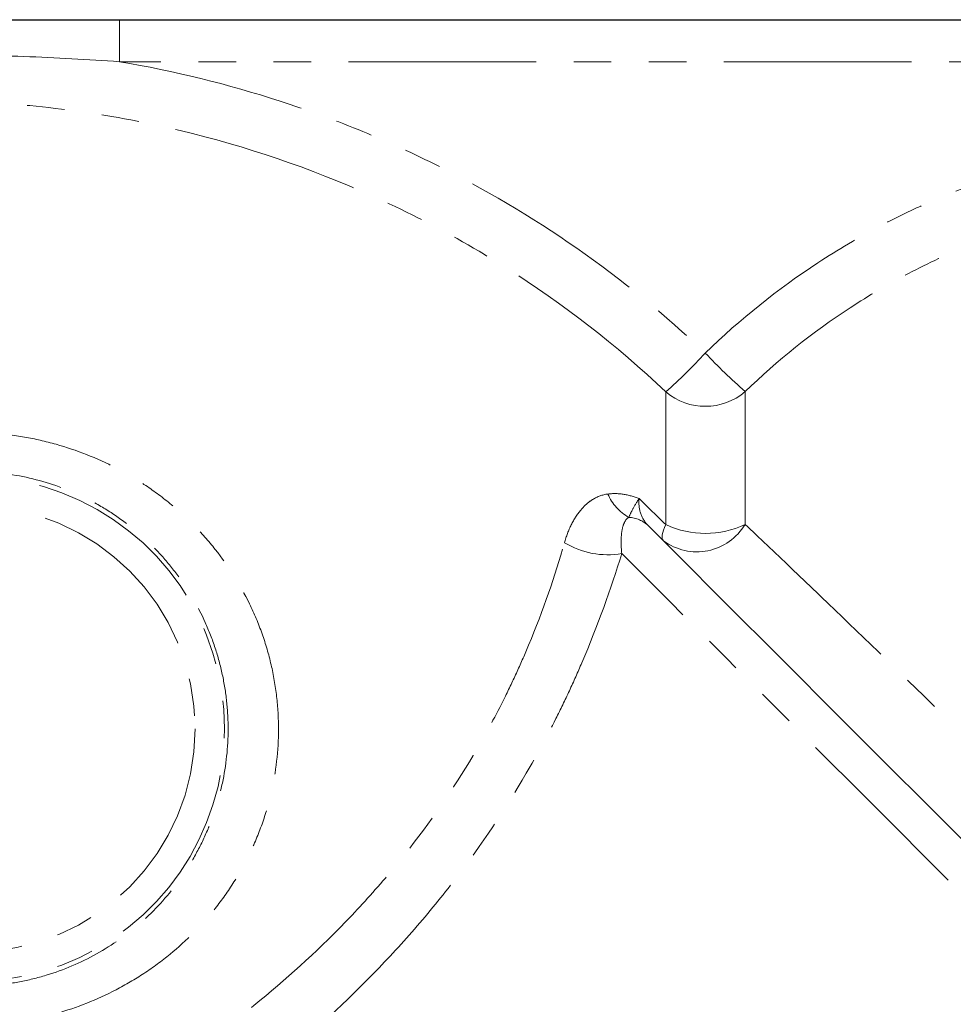
# Model space of a CAD drawing. Units: millimetres. Extents: x 30 to 403, y 42 to 265.
# Drawn here: x 137 to 169, y 220 to 254 of the extents above; entities that cross this region are included whole.
import ezdxf

# ---------------------------------------------------------------- set-up
doc = ezdxf.new("R2010")
doc.units = ezdxf.units.MM
doc.linetypes.add('PHANTOM', pattern=[12.7, 6.35, -1.27, 1.27, -1.27, 1.27, -1.27])

msp = doc.modelspace()

# ---------------------------------------------------------------- linework, layer by layer
at = {"color": 7, "linetype": 'Continuous', "lineweight": 25}
msp.add_line((140.839, 253.609), (180.339, 253.609), dxfattribs=at)
at = {"color": 8, "linetype": 'PHANTOM', "lineweight": 18}
for p, q in [((140.839, 253.609), (140.839, 252.188)), ((180.339, 252.188), (140.839, 252.188)), ((159.327, 236.522), (159.327, 241.011)), ((162.007, 241.023), (162.007, 236.529))]:
    msp.add_line(p, q, dxfattribs=at)
at = {"color": 7, "linetype": 'Continuous', "lineweight": 25, "flags": 128}
msp.add_lwpolyline([(158.734, 236.481), (159.393, 235.822), (160.127, 235.088), (160.931, 234.284), (161.8, 233.415), (162.728, 232.486), (163.711, 231.504), (164.742, 230.473), (165.814, 229.401), (166.921, 228.294), (168.056, 227.159), (169.212, 226.002), (170.383, 224.832), (171.56, 223.655), (172.736, 222.479), (173.905, 221.31), (175.058, 220.156), (176.19, 219.025), (177.292, 217.922), (178.359, 216.856)], dxfattribs=at)
at = {"color": 8, "linetype": 'PHANTOM', "lineweight": 18, "flags": 128}
for points in [[(159.246, 235.969), (159.219, 236.006), (159.203, 236.053), (159.197, 236.11), (159.202, 236.176), (159.218, 236.251), (159.244, 236.334), (159.281, 236.424), (159.327, 236.522)], [(177.862, 215.514), (176.739, 216.638), (175.577, 217.799), (174.386, 218.99), (173.171, 220.205), (171.94, 221.436), (170.701, 222.675), (169.461, 223.915), (168.227, 225.149), (167.008, 226.368), (165.81, 227.566), (164.641, 228.735), (163.508, 229.868), (162.418, 230.958), (161.378, 231.998), (160.393, 232.983), (159.47, 233.906), (158.614, 234.762), (157.832, 235.545)]]:
    msp.add_lwpolyline(points, dxfattribs=at)
at = {"color": 8, "linetype": 'PHANTOM', "lineweight": 18}
msp.add_circle((135.843, 229.609), 7.551, dxfattribs=at)
for centre, radius, start, end in [((145.31, 256.53), 20.913, 312.0886, 317.2218), ((175.672, 256.488), 20.637, 223.3274, 228.5339), ((160.66, 242.596), 2.071, 229.9616, 310.5746), ((135.843, 229.609), 8.55, 221.6895, 138.3105), ((158.869, 238.19), 1.632, 202.803, 240.7451), ((158.032, 235.764), 1.003, 45.6173, 87.7129), ((160.37, 237.509), 1.907, 233.8516, 329.0872), ((160.659, 239.342), 3.119, 244.7255, 295.5995), ((157.344, 238.288), 2.786, 238.6187, 280.0691)]:
    msp.add_arc(centre, radius, start, end, dxfattribs=at)
at = {"color": 7, "linetype": 'Continuous', "lineweight": 25}
msp.add_open_spline([(134.346, 253.609), (135.428, 253.609), (136.51, 253.609), (138.674, 253.609), (139.756, 253.609), (140.839, 253.609)], degree=3, knots=[0, 0, 0, 0, 0.5, 0.5, 1, 1, 1, 1], dxfattribs=at)
at = {"color": 8, "linetype": 'PHANTOM', "lineweight": 18}
for points, knots in [([(140.839, 252.188), (139.758, 252.265), (138.677, 252.324), (136.512, 252.403), (135.429, 252.423), (134.346, 252.423)], [0, 0, 0, 0, 0.5, 0.5, 1, 1, 1, 1]), ([(140.839, 252.188), (142.687, 251.873), (144.498, 251.428), (147.163, 250.564), (148.042, 250.243), (149.782, 249.535), (150.646, 249.145), (153.173, 247.892), (154.78, 246.941), (157.839, 244.811), (159.292, 243.632), (160.66, 242.327)], [0, 0, 0, 0, 0.25, 0.25, 0.375, 0.375, 0.5, 0.5, 0.75, 0.75, 1, 1, 1, 1]), ([(159.327, 241.011), (157.65, 242.6), (155.842, 243.995), (152.952, 245.823), (151.959, 246.387), (149.911, 247.425), (148.854, 247.9), (145.652, 249.158), (143.461, 249.79), (140.091, 250.43), (138.951, 250.592), (136.653, 250.809), (135.501, 250.863), (134.346, 250.863)], [0, 0, 0, 0, 0.25, 0.25, 0.375, 0.375, 0.5, 0.5, 0.75, 0.75, 0.875, 0.875, 1, 1, 1, 1]), ([(160.66, 242.327), (161.842, 243.477), (163.115, 244.493), (165.151, 245.829), (165.851, 246.242), (166.932, 246.815), (167.298, 246.998), (168.041, 247.347), (168.419, 247.515), (170.319, 248.301), (171.876, 248.779), (174.267, 249.279), (175.074, 249.408), (176.705, 249.593), (177.531, 249.647), (178.355, 249.663)], [0, 0, 0, 0, 0.25, 0.25, 0.375, 0.375, 0.4375, 0.4375, 0.5, 0.5, 0.75, 0.75, 0.875, 0.875, 1, 1, 1, 1]), ([(178.392, 247.801), (176.866, 247.772), (175.372, 247.603), (172.442, 246.996), (171.006, 246.56), (168.898, 245.695), (168.205, 245.371), (166.858, 244.664), (166.2, 244.277), (164.288, 243.029), (163.102, 242.084), (162.007, 241.023)], [0, 0, 0, 0, 0.25, 0.25, 0.5, 0.5, 0.625, 0.625, 0.75, 0.75, 1, 1, 1, 1]), ([(134.346, 239.551), (135.074, 239.648), (135.802, 239.669), (136.89, 239.592), (137.253, 239.548), (137.977, 239.422), (138.336, 239.34), (139.389, 239.044), (140.065, 238.777), (141.042, 238.271), (141.359, 238.084), (141.968, 237.683), (142.26, 237.468), (142.821, 237.008), (143.09, 236.763), (143.604, 236.242), (143.848, 235.966), (144.528, 235.11), (144.915, 234.497), (145.395, 233.512), (145.538, 233.171), (145.782, 232.483), (145.884, 232.134), (146.048, 231.428), (146.111, 231.07), (146.194, 230.344), (146.216, 229.974), (146.216, 228.876), (146.132, 228.154), (145.885, 227.088), (145.781, 226.733), (145.536, 226.043), (145.395, 225.708), (145.078, 225.055), (144.902, 224.738), (144.514, 224.123), (144.301, 223.822), (143.618, 222.962), (143.108, 222.446), (142.265, 221.754), (141.97, 221.537), (141.357, 221.133), (141.042, 220.948), (140.075, 220.445), (139.399, 220.177), (138.337, 219.878), (137.978, 219.797), (137.26, 219.672), (136.899, 219.627), (136.174, 219.575), (135.81, 219.568), (135.078, 219.589), (134.71, 219.619), (134.346, 219.667)], [0, 0, 0, 0, 0.0625, 0.0625, 0.09375, 0.09375, 0.125, 0.125, 0.1875, 0.1875, 0.21875, 0.21875, 0.25, 0.25, 0.28125, 0.28125, 0.3125, 0.3125, 0.375, 0.375, 0.40625, 0.40625, 0.4375, 0.4375, 0.46875, 0.46875, 0.5, 0.5, 0.5625, 0.5625, 0.59375, 0.59375, 0.625, 0.625, 0.65625, 0.65625, 0.6875, 0.6875, 0.75, 0.75, 0.78125, 0.78125, 0.8125, 0.8125, 0.875, 0.875, 0.90625, 0.90625, 0.9375, 0.9375, 0.96875, 0.96875, 1, 1, 1, 1]), ([(134.68, 220.986), (134.988, 220.942), (135.299, 220.916), (135.919, 220.897), (136.228, 220.905), (136.841, 220.953), (137.147, 220.993), (137.754, 221.107), (138.058, 221.181), (138.951, 221.451), (139.517, 221.692), (140.592, 222.292), (141.104, 222.655), (142.025, 223.468), (142.439, 223.92), (142.991, 224.668), (143.161, 224.927), (143.471, 225.458), (143.612, 225.731), (143.864, 226.291), (143.976, 226.578), (144.17, 227.168), (144.251, 227.47), (144.445, 228.376), (144.51, 228.988), (144.511, 229.919), (144.494, 230.232), (144.428, 230.848), (144.379, 231.152), (144.25, 231.753), (144.17, 232.05), (143.977, 232.637), (143.864, 232.929), (143.482, 233.775), (143.172, 234.304), (142.625, 235.046), (142.428, 235.287), (142.01, 235.743), (141.79, 235.958), (141.33, 236.364), (141.089, 236.555), (140.587, 236.91), (140.324, 237.076), (139.509, 237.53), (138.942, 237.77), (137.76, 238.127), (137.14, 238.243), (135.911, 238.338), (135.296, 238.319), (134.68, 238.233)], [0, 0, 0, 0, 0.03125, 0.03125, 0.0625, 0.0625, 0.09375, 0.09375, 0.125, 0.125, 0.1875, 0.1875, 0.25, 0.25, 0.3125, 0.3125, 0.34375, 0.34375, 0.375, 0.375, 0.40625, 0.40625, 0.4375, 0.4375, 0.5, 0.5, 0.53125, 0.53125, 0.5625, 0.5625, 0.59375, 0.59375, 0.625, 0.625, 0.6875, 0.6875, 0.71875, 0.71875, 0.75, 0.75, 0.78125, 0.78125, 0.8125, 0.8125, 0.875, 0.875, 0.9375, 0.9375, 1, 1, 1, 1]), ([(157.365, 237.558), (157.53, 237.579), (157.702, 237.576), (158.057, 237.523), (158.239, 237.473), (158.421, 237.401)], [0, 0, 0, 0, 0.5, 0.5, 1, 1, 1, 1]), ([(155.893, 235.909), (155.955, 236.127), (156.032, 236.328), (156.216, 236.701), (156.322, 236.868), (156.503, 237.085), (156.568, 237.152), (156.705, 237.274), (156.779, 237.33), (157.01, 237.47), (157.177, 237.534), (157.365, 237.558)], [0, 0, 0, 0, 0.25, 0.25, 0.5, 0.5, 0.625, 0.625, 0.75, 0.75, 1, 1, 1, 1]), ([(158.072, 236.767), (158.106, 236.85), (158.145, 236.933), (158.253, 237.135), (158.323, 237.256), (158.421, 237.401)], [0, 0, 0, 0, 0.5, 0.5, 1, 1, 1, 1]), ([(158.421, 237.401), (158.402, 237.216), (158.42, 237.047), (158.528, 236.735), (158.616, 236.599), (158.734, 236.481)], [0, 0, 0, 0, 0.5, 0.5, 1, 1, 1, 1]), ([(158.072, 236.767), (157.995, 236.722), (157.947, 236.65), (157.873, 236.48), (157.848, 236.381), (157.802, 236.062), (157.804, 235.814), (157.832, 235.545)], [0, 0, 0, 0, 0.25, 0.25, 0.5, 0.5, 1, 1, 1, 1]), ([(162.007, 236.529), (162.48, 236.084), (162.997, 235.594), (164.113, 234.53), (164.711, 233.956), (165.988, 232.726), (166.652, 232.085), (168.024, 230.756), (168.734, 230.067), (169.833, 228.998), (170.204, 228.638), (170.944, 227.917), (171.316, 227.555), (172.435, 226.465), (173.186, 225.733), (174.321, 224.626), (174.702, 224.254), (175.455, 223.519), (175.829, 223.155), (176.943, 222.068), (177.678, 221.352), (178.392, 220.656)], [0, 0, 0, 0, 0.125, 0.125, 0.25, 0.25, 0.375, 0.375, 0.5, 0.5, 0.5625, 0.5625, 0.625, 0.625, 0.75, 0.75, 0.8125, 0.8125, 0.875, 0.875, 1, 1, 1, 1]), ([(134.346, 213.831), (135.531, 214.328), (136.717, 214.87), (139.071, 216.062), (140.239, 216.711), (141.965, 217.781), (142.536, 218.154), (143.668, 218.935), (144.229, 219.345), (145.868, 220.613), (146.909, 221.515), (148.382, 222.962), (148.859, 223.461), (149.781, 224.491), (150.229, 225.025), (151.503, 226.654), (152.26, 227.775), (153.265, 229.498), (153.578, 230.08), (154.016, 230.96), (154.156, 231.255), (154.427, 231.848), (154.557, 232.146), (155.177, 233.628), (155.574, 234.791), (155.893, 235.909)], [0, 0, 0, 0, 0.125, 0.125, 0.25, 0.25, 0.3125, 0.3125, 0.375, 0.375, 0.5, 0.5, 0.5625, 0.5625, 0.625, 0.625, 0.75, 0.75, 0.8125, 0.8125, 0.84375, 0.84375, 0.875, 0.875, 1, 1, 1, 1]), ([(157.832, 235.545), (157.466, 234.347), (157.022, 233.107), (156.346, 231.531), (156.205, 231.214), (155.912, 230.584), (155.761, 230.271), (155.291, 229.335), (154.956, 228.717), (153.889, 226.886), (153.093, 225.694), (151.765, 223.959), (151.298, 223.388), (150.339, 222.286), (149.844, 221.751), (148.315, 220.192), (147.237, 219.216), (145.54, 217.836), (144.959, 217.388), (143.787, 216.53), (143.194, 216.118), (141.402, 214.933), (140.187, 214.206), (137.734, 212.862), (136.497, 212.243), (135.258, 211.671)], [0, 0, 0, 0, 0.125, 0.125, 0.15625, 0.15625, 0.1875, 0.1875, 0.25, 0.25, 0.375, 0.375, 0.4375, 0.4375, 0.5, 0.5, 0.625, 0.625, 0.6875, 0.6875, 0.75, 0.75, 0.875, 0.875, 1, 1, 1, 1])]:
    msp.add_open_spline(points, degree=3, knots=knots, dxfattribs=at)
msp.add_open_spline([(158.421, 237.401), (158.725, 237.105), (159.027, 236.812), (159.327, 236.522)], degree=3, dxfattribs=at)

doc.saveas('drawing.dxf')
